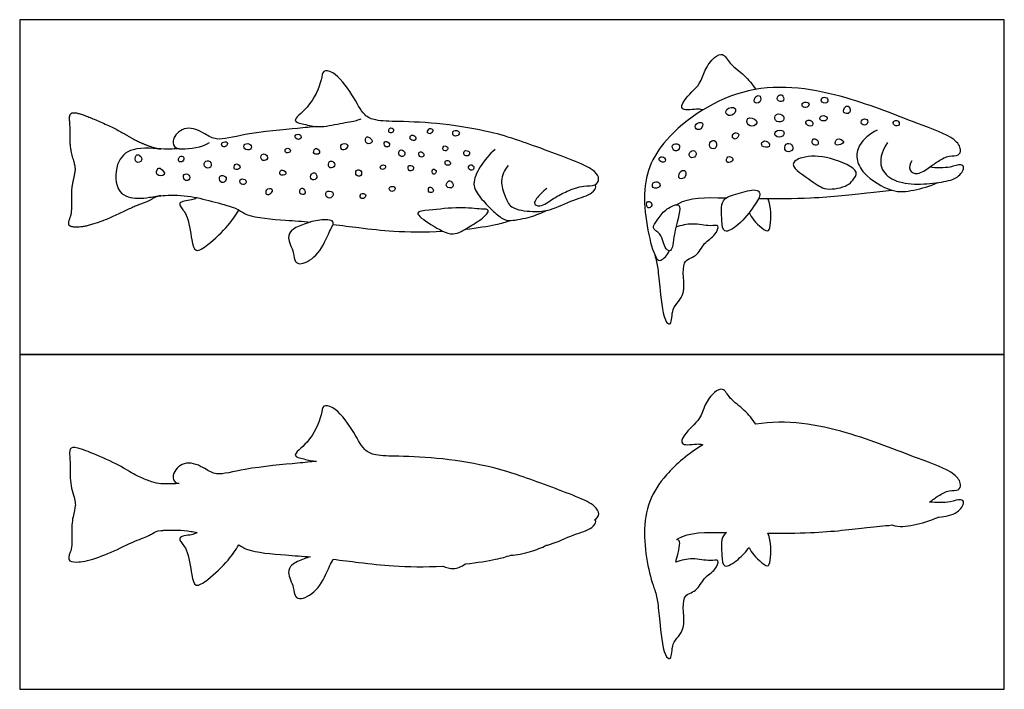
# Model space of a CAD drawing. Units: feet. Extents: x 0 to 5.08, y -2.15 to 3.07.
# Drawn here: x 0 to 4.51, y 0 to 3.07 of the extents above; entities that cross this region are included whole.
import ezdxf

# ---------------------------------------------------------------- set-up
doc = ezdxf.new("R2010")
doc.units = ezdxf.units.FT
doc.header["$MEASUREMENT"] = 0
for name, color, linetype, true_color in [('AG-ANIMALS', 7, 'Continuous', 0x66ccff), ('AG-DETAILS', 7, 'Continuous', 0x66ffff), ('AG-OUTLINE', 7, 'Continuous', 0x8000ff), ('X-VPRT', 6, 'Continuous', 0xff00ff)]:
    doc.layers.add(name, color=color, linetype=linetype, true_color=true_color)

msp = doc.modelspace()

# ---------------------------------------------------------------- linework, layer by layer
at = {"layer": 'AG-ANIMALS'}
for points, knots in [([(3.1315, 2.6548), (3.1242, 2.6562), (3.1126, 2.6623), (3.023, 2.6445), (3.0447, 2.7084), (3.124, 2.7706), (3.1369, 2.8373), (3.1795, 2.896), (3.2265, 2.9203), (3.2549, 2.8612), (3.3256, 2.8157), (3.358, 2.7714), (3.3737, 2.7489)], [0, 0, 0, 0, 0.131089, 0.362924, 0.53819, 0.819025, 1.047332, 1.28201, 1.456285, 1.658657, 1.91521, 2.166819, 2.166819, 2.166819, 2.166819]), ([(2.4167, 2.2955), (2.4064, 2.2883), (2.3906, 2.2738), (2.3462, 2.2254), (2.3898, 2.2069), (2.449, 2.2533), (2.5079, 2.2829), (2.5827, 2.3106), (2.6377, 2.3036), (2.6612, 2.3388), (2.6342, 2.3806), (2.5453, 2.422), (2.287, 2.5165), (2.1603, 2.5552), (1.9398, 2.5951), (1.7446, 2.6022), (1.6336, 2.6037), (1.5738, 2.6282), (1.527, 2.7262), (1.4468, 2.8302), (1.3859, 2.839), (1.386, 2.7853), (1.3326, 2.6654), (1.2383, 2.6036), (1.3093, 2.5886), (1.3711, 2.5717), (1.4657, 2.5929), (1.5437, 2.6051), (1.558, 2.6118), (1.5647, 2.6145)], [0, 0, 0, 0, 0.170274, 0.369793, 0.512773, 0.748067, 0.981257, 1.227719, 1.426814, 1.581822, 1.755067, 2.030246, 2.488363, 2.820451, 3.230632, 3.626172, 3.911442, 4.119031, 4.407451, 4.728172, 4.906851, 5.082975, 5.412301, 5.662303, 5.843978, 6.074618, 6.351075, 6.594495, 6.723055, 6.723055, 6.723055, 6.723055]), ([(4.0887, 2.4213), (4.0816, 2.409), (4.071, 2.3742), (4.1191, 2.3553), (4.1715, 2.3933), (4.2098, 2.4206), (4.2587, 2.4493), (4.3048, 2.4414), (4.3185, 2.4767), (4.2817, 2.534), (4.0979, 2.5962), (3.787, 2.7264), (3.3355, 2.8034), (2.9359, 2.5384), (2.8313, 2.2774), (2.9059, 1.9717), (2.9398, 1.9608), (2.9702, 1.988), (2.9766, 2.0099)], [0, 0, 0, 0, 0.181618, 0.350528, 0.568518, 0.764661, 0.970783, 1.147517, 1.290338, 1.496359, 1.871291, 2.3886, 2.976071, 3.557084, 4.026662, 4.491196, 4.618012, 4.825635, 4.825635, 4.825635, 4.825635]), ([(1.3598, 2.5788), (1.3309, 2.5761), (1.2738, 2.5697), (1.0358, 2.5491), (0.9037, 2.5097), (0.8511, 2.5462), (0.7632, 2.5891), (0.6984, 2.5303), (0.7041, 2.4811), (0.7489, 2.4722), (0.8339, 2.4824), (0.8698, 2.505)], [0, 0, 0, 0, 0.258995, 0.689535, 1.00961, 1.221984, 1.483063, 1.72035, 1.890528, 2.062426, 2.375602, 2.375602, 2.375602, 2.375602]), ([(3.9308, 2.5615), (3.8977, 2.5486), (3.8408, 2.4976), (3.8331, 2.4288), (3.8653, 2.3572), (3.9967, 2.2718), (4.0971, 2.2851), (4.1734, 2.3052), (4.2079, 2.3222)], [0, 0, 0, 0, 0.286637, 0.505657, 0.744499, 1.081448, 1.359353, 1.657278, 1.657278, 1.657278, 1.657278]), ([(0.7317, 2.477), (0.7089, 2.4765), (0.6651, 2.4716), (0.5138, 2.4905), (0.4343, 2.4141), (0.4376, 2.2656), (0.5408, 2.2459), (0.595, 2.2543), (0.6683, 2.2664), (0.7869, 2.2624), (0.8912, 2.2325), (0.9987, 2.2061), (1.0405, 2.1645), (1.2104, 2.1496), (1.2955, 2.1443), (1.3323, 2.1412)], [0, 0, 0, 0, 0.229149, 0.560824, 0.836701, 1.144549, 1.402351, 1.608876, 1.844481, 2.145334, 2.442845, 2.725114, 2.934083, 3.30192, 3.558841, 3.558841, 3.558841, 3.558841]), ([(3.9778, 2.5052), (3.9567, 2.477), (3.9303, 2.4004), (3.9943, 2.3291), (4.1018, 2.3098), (4.2113, 2.3219), (4.2965, 2.3351), (4.3358, 2.3897), (4.3111, 2.4092), (4.2621, 2.387), (4.2015, 2.3889), (4.1703, 2.3923)], [0, 0, 0, 0, 0.285191, 0.535332, 0.821241, 1.115841, 1.374012, 1.575462, 1.695265, 1.89064, 2.159999, 2.159999, 2.159999, 2.159999]), ([(2.1797, 2.474), (2.1524, 2.4517), (2.1101, 2.3975), (2.0685, 2.3153), (2.1117, 2.2501), (2.164, 2.1966), (2.2112, 2.1536), (2.2523, 2.1444), (2.3452, 2.1639), (2.3914, 2.1827), (2.4149, 2.1942)], [0, 0, 0, 0, 0.285384, 0.538668, 0.770149, 1.01545, 1.231419, 1.406426, 1.671822, 1.91811, 1.91811, 1.91811, 1.91811]), ([(3.819, 2.3336), (3.811, 2.3237), (3.7962, 2.304), (3.6904, 2.2811), (3.6348, 2.3289), (3.516, 2.403), (3.5949, 2.4464), (3.7094, 2.4441), (3.8577, 2.3796), (3.8272, 2.3437), (3.819, 2.3336)], [0, 0, 0, 0, 0.167241, 0.435843, 0.687738, 0.977, 1.176061, 1.492097, 1.812652, 1.985126, 1.985126, 1.985126, 1.985126]), ([(2.2387, 2.3996), (2.2227, 2.3797), (2.1973, 2.3295), (2.2262, 2.2592), (2.2473, 2.1993), (2.3554, 2.1865), (2.434, 2.1929), (2.5375, 2.2449), (2.6217, 2.2661), (2.6452, 2.3022), (2.6385, 2.3092), (2.6365, 2.3118)], [0, 0, 0, 0, 0.242953, 0.478911, 0.688345, 0.962244, 1.214601, 1.512864, 1.773604, 1.933078, 2.020887, 2.020887, 2.020887, 2.020887]), ([(3.373, 2.2876), (3.3534, 2.2906), (3.2921, 2.2707), (3.2089, 2.2504), (3.2192, 2.1518), (3.2227, 2.0814), (3.3037, 2.1304), (3.3644, 2.21), (3.4023, 2.2713), (3.3838, 2.2859), (3.373, 2.2876)], [0, 0, 0, 0, 0.251153, 0.49155, 0.754988, 0.950967, 1.179, 1.475016, 1.691662, 1.830571, 1.830571, 1.830571, 1.830571]), ([(3.387, 2.2494), (3.4667, 2.2484), (3.6604, 2.2488), (3.8784, 2.2749), (3.9597, 2.2828), (3.9977, 2.287)], [6.050088, 6.050088, 6.050088, 6.050088, 6.379463, 6.827209, 7.124295, 7.124295, 7.124295, 7.124295]), ([(0.8133, 2.2527), (0.8068, 2.2495), (0.7971, 2.2412), (0.7297, 2.237), (0.7352, 2.2112), (0.7725, 2.1744), (0.7868, 2.064), (0.8023, 1.9954), (0.8705, 2.0397), (0.9586, 2.1242), (0.9894, 2.1716), (1.0039, 2.1962)], [0, 0, 0, 0, 0.128949, 0.341222, 0.449138, 0.644857, 0.94501, 1.143571, 1.358204, 1.671804, 1.928258, 1.928258, 1.928258, 1.928258]), ([(3.012, 2.22), (2.9991, 2.2196), (2.9547, 2.1986), (2.9262, 2.1528), (2.8911, 2.1106), (2.9449, 2.0914), (2.9538, 2.0161), (2.9934, 2.0021), (2.9949, 2.088), (3.0355, 2.2105), (3.0188, 2.2203), (3.012, 2.22)], [0, 0, 0, 0, 0.207427, 0.423064, 0.598236, 0.776992, 1.012982, 1.141803, 1.383509, 1.697045, 1.807487, 1.807487, 1.807487, 1.807487]), ([(3.012, 2.22), (3.0141, 2.2217), (3.062, 2.2551), (3.1451, 2.2538), (3.2375, 2.252), (3.2395, 2.252)], [5.4022292, 5.4022292, 5.4022292, 5.4022292, 5.4224067, 5.8307181, 5.839891, 5.839891, 5.839891, 5.839891]), ([(3.344, 2.1847), (3.348, 2.1755), (3.352, 2.1599), (3.432, 2.0803), (3.4423, 2.1326), (3.4471, 2.2119), (3.4292, 2.249)], [0, 0, 0, 0, 0.1517185, 0.4148873, 0.5643024, 0.8726978, 0.8726978, 0.8726978, 0.8726978]), ([(2.1209, 2.1594), (2.1009, 2.1427), (2.057, 2.1189), (1.9854, 2.0692), (1.8913, 2.1246), (1.7967, 2.1892), (1.8889, 2.1956), (2.0137, 2.2118), (2.1089, 2.1997), (2.1617, 2.2002), (2.136, 2.172), (2.1209, 2.1594)], [0, 0, 0, 0, 0.243483, 0.48511, 0.777145, 1.025038, 1.229591, 1.557013, 1.836684, 1.991521, 2.17562, 2.17562, 2.17562, 2.17562]), ([(1.4355, 2.1428), (1.4416, 2.134), (1.4139, 2.0924), (1.3794, 1.9949), (1.2955, 1.9421), (1.2587, 1.9576), (1.2585, 2.0028), (1.2239, 2.0685), (1.245, 2.1083), (1.307, 2.1339), (1.3691, 2.1532), (1.4287, 2.1527), (1.4355, 2.1428)], [0, 0, 0, 0, 0.190933, 0.48499, 0.748048, 0.895505, 1.075278, 1.309856, 1.479789, 1.700552, 1.93942, 2.153768, 2.153768, 2.153768, 2.153768]), ([(1.4362, 2.1303), (1.4758, 2.1255), (1.577, 2.1122), (1.7154, 2.0969), (1.8562, 2.0938), (1.9396, 2.099)], [3.782868, 3.782868, 3.782868, 3.782868, 4.0225, 4.37458, 4.786346, 4.786346, 4.786346, 4.786346]), ([(2.0428, 2.1083), (2.0971, 2.1146), (2.1916, 2.1295), (2.2285, 2.1416), (2.2517, 2.1486)], [4.9542803, 4.9542803, 4.9542803, 4.9542803, 5.2242601, 5.4609525, 5.4609525, 5.4609525, 5.4609525]), ([(2.9115, 1.9897), (2.9165, 1.9694), (2.9266, 1.925), (2.9345, 1.8331), (2.9512, 1.6812), (2.9922, 1.6681), (2.9836, 1.7542), (3.0655, 1.8039), (3.0214, 1.968), (3.1064, 1.9791), (3.1339, 2.0485), (3.1888, 2.0755), (3.2107, 2.1329), (3.1599, 2.1187), (3.0834, 2.1394), (3.0325, 2.1255), (3.0078, 2.1171)], [0, 0, 0, 0, 0.219809, 0.500054, 0.836847, 0.955516, 1.179548, 1.440373, 1.764486, 1.982113, 2.211288, 2.432477, 2.608073, 2.770524, 3.020963, 3.26623, 3.26623, 3.26623, 3.26623])]:
    msp.add_open_spline(points, degree=3, knots=knots, dxfattribs=at)
msp.add_open_spline([(0.6464, 2.2616), (0.6232, 2.2587), (0.5944, 2.2376), (0.5218, 2.2116), (0.4036, 2.1534), (0.2936, 2.1171), (0.2312, 2.1177), (0.2212, 2.1362), (0.2415, 2.1876), (0.2371, 2.2911), (0.2518, 2.357), (0.2575, 2.3931), (0.2306, 2.4754), (0.2314, 2.5848), (0.2262, 2.6312), (0.2464, 2.6469), (0.3198, 2.6224), (0.4464, 2.5659), (0.5245, 2.5185), (0.5801, 2.4937), (0.6293, 2.4773), (0.6467, 2.4762)], degree=2, dxfattribs=at)
at = {"layer": 'AG-DETAILS'}
for points, knots in [([(3.3935, 2.7174), (3.3893, 2.7223), (3.3724, 2.7218), (3.3595, 2.6846), (3.3986, 2.6855), (3.3986, 2.7115), (3.3935, 2.7174)], [0, 0, 0, 0, 0.1164725, 0.2613396, 0.3952099, 0.5366392, 0.5366392, 0.5366392, 0.5366392]), ([(3.4985, 2.7181), (3.4943, 2.7241), (3.4788, 2.7288), (3.4655, 2.6977), (3.505, 2.6877), (3.5032, 2.7113), (3.4985, 2.7181)], [0, 0, 0, 0, 0.1176865, 0.2489787, 0.3870241, 0.5189484, 0.5189484, 0.5189484, 0.5189484]), ([(3.7029, 2.7056), (3.6991, 2.7121), (3.6791, 2.7175), (3.6673, 2.6908), (3.7018, 2.6803), (3.7064, 2.6996), (3.7029, 2.7056)], [0, 0, 0, 0, 0.1304374, 0.2502361, 0.386994, 0.5077802, 0.5077802, 0.5077802, 0.5077802]), ([(3.2789, 2.6621), (3.2716, 2.6693), (3.2325, 2.6639), (3.2376, 2.6267), (3.2766, 2.628), (3.2852, 2.6559), (3.2789, 2.6621)], [0, 0, 0, 0, 0.1712103, 0.3066694, 0.458651, 0.6051304, 0.6051304, 0.6051304, 0.6051304]), ([(3.6172, 2.6857), (3.6129, 2.6917), (3.5854, 2.6932), (3.5843, 2.6662), (3.6121, 2.6623), (3.6209, 2.6805), (3.6172, 2.6857)], [0, 0, 0, 0, 0.1432237, 0.2578606, 0.386336, 0.5084925, 0.5084925, 0.5084925, 0.5084925]), ([(3.8013, 2.6687), (3.7967, 2.6736), (3.7815, 2.6743), (3.7687, 2.6369), (3.8117, 2.6358), (3.807, 2.6625), (3.8013, 2.6687)], [0, 0, 0, 0, 0.1131632, 0.2573633, 0.3959286, 0.5383204, 0.5383204, 0.5383204, 0.5383204]), ([(3.3756, 2.6061), (3.3682, 2.6155), (3.3287, 2.6284), (3.3339, 2.5768), (3.3767, 2.581), (3.3809, 2.5993), (3.3756, 2.6061)], [0, 0, 0, 0, 0.1720685, 0.3231579, 0.480713, 0.6053188, 0.6053188, 0.6053188, 0.6053188]), ([(3.5005, 2.6267), (3.4943, 2.6354), (3.4627, 2.6432), (3.456, 2.6005), (3.5009, 2.5961), (3.5058, 2.6193), (3.5005, 2.6267)], [0, 0, 0, 0, 0.1585832, 0.3017233, 0.458264, 0.5934258, 0.5934258, 0.5934258, 0.5934258]), ([(3.7008, 2.6186), (3.6984, 2.6252), (3.6779, 2.6354), (3.659, 2.6095), (3.6947, 2.5994), (3.7028, 2.6133), (3.7008, 2.6186)], [0, 0, 0, 0, 0.1355795, 0.2569377, 0.3979494, 0.5083644, 0.5083644, 0.5083644, 0.5083644]), ([(1.7068, 2.5714), (1.7031, 2.573), (1.6931, 2.5732), (1.688, 2.5521), (1.7096, 2.5466), (1.7164, 2.564), (1.7104, 2.57), (1.7068, 2.5714)], [0, 0, 0, 0, 0.0945807, 0.204074, 0.3132824, 0.4174277, 0.5083137, 0.5083137, 0.5083137, 0.5083137]), ([(3.1292, 2.594), (3.1237, 2.6001), (3.0925, 2.5957), (3.097, 2.5638), (3.1251, 2.5627), (3.1344, 2.5882), (3.1292, 2.594)], [0, 0, 0, 0, 0.150371, 0.2798194, 0.4067567, 0.5495757, 0.5495757, 0.5495757, 0.5495757]), ([(3.6325, 2.6013), (3.6273, 2.6079), (3.6058, 2.6116), (3.5998, 2.5852), (3.6358, 2.5743), (3.6371, 2.5953), (3.6325, 2.6013)], [0, 0, 0, 0, 0.1351618, 0.250488, 0.3916677, 0.5137253, 0.5137253, 0.5137253, 0.5137253]), ([(3.8863, 2.6063), (3.8834, 2.6125), (3.8653, 2.618), (3.8492, 2.5907), (3.8827, 2.5791), (3.8894, 2.5998), (3.8863, 2.6063)], [0, 0, 0, 0, 0.1236816, 0.2511887, 0.3837079, 0.5115925, 0.5115925, 0.5115925, 0.5115925]), ([(4.0289, 2.6023), (4.0247, 2.6076), (4.0081, 2.6092), (3.9981, 2.5861), (4.0329, 2.5765), (4.0331, 2.597), (4.0289, 2.6023)], [0, 0, 0, 0, 0.120319, 0.233039, 0.3669707, 0.4868359, 0.4868359, 0.4868359, 0.4868359]), ([(1.2867, 2.539), (1.2814, 2.544), (1.2607, 2.546), (1.2628, 2.5188), (1.2923, 2.519), (1.2913, 2.5347), (1.2867, 2.539)], [0, 0, 0, 0, 0.12733, 0.2414052, 0.3677787, 0.4773384, 0.4773384, 0.4773384, 0.4773384]), ([(1.6031, 2.5284), (1.5972, 2.5321), (1.5835, 2.5339), (1.5846, 2.493), (1.6253, 2.5052), (1.6105, 2.5238), (1.6031, 2.5284)], [0, 0, 0, 0, 0.1076218, 0.2504109, 0.3865307, 0.5215043, 0.5215043, 0.5215043, 0.5215043]), ([(1.8109, 2.5349), (1.8058, 2.5397), (1.7881, 2.5417), (1.7883, 2.5139), (1.8187, 2.5132), (1.8159, 2.5303), (1.8109, 2.5349)], [0, 0, 0, 0, 0.1195285, 0.2367969, 0.3614378, 0.4764021, 0.4764021, 0.4764021, 0.4764021]), ([(1.8911, 2.5666), (1.8874, 2.5706), (1.8716, 2.5718), (1.8655, 2.5421), (1.8949, 2.5475), (1.8948, 2.5627), (1.8911, 2.5666)], [0, 0, 0, 0, 0.1115977, 0.2331704, 0.3544254, 0.4645897, 0.4645897, 0.4645897, 0.4645897]), ([(2.0144, 2.5536), (2.0105, 2.5599), (1.9839, 2.567), (1.9829, 2.5336), (2.01, 2.5342), (2.0175, 2.5485), (2.0144, 2.5536)], [0, 0, 0, 0, 0.1397735, 0.2639869, 0.389304, 0.5029289, 0.5029289, 0.5029289, 0.5029289]), ([(3.2962, 2.5419), (3.295, 2.5482), (3.277, 2.554), (3.2608, 2.5346), (3.2805, 2.5123), (3.2976, 2.5345), (3.2962, 2.5419)], [0, 0, 0, 0, 0.1201536, 0.2428305, 0.3624337, 0.5039765, 0.5039765, 0.5039765, 0.5039765]), ([(3.5005, 2.5572), (3.4935, 2.5644), (3.4599, 2.5634), (3.4593, 2.5293), (3.5017, 2.5278), (3.5062, 2.5515), (3.5005, 2.5572)], [0, 0, 0, 0, 0.1623702, 0.2894167, 0.4453564, 0.5771736, 0.5771736, 0.5771736, 0.5771736]), ([(0.9514, 2.5052), (0.9478, 2.5104), (0.9219, 2.5096), (0.9265, 2.4868), (0.944, 2.4828), (0.9548, 2.5004), (0.9514, 2.5052)], [0, 0, 0, 0, 0.1341323, 0.2429402, 0.3477234, 0.4715001, 0.4715001, 0.4715001, 0.4715001]), ([(1.0585, 2.4946), (1.0524, 2.5011), (1.0262, 2.5041), (1.0259, 2.4704), (1.0624, 2.4697), (1.0636, 2.4892), (1.0585, 2.4946)], [0, 0, 0, 0, 0.143349, 0.2699199, 0.4112526, 0.5329268, 0.5329268, 0.5329268, 0.5329268]), ([(1.5017, 2.4951), (1.4969, 2.5013), (1.4661, 2.5049), (1.4732, 2.4674), (1.498, 2.4734), (1.5058, 2.4899), (1.5017, 2.4951)], [0, 0, 0, 0, 0.1449108, 0.2784286, 0.4005636, 0.5228982, 0.5228982, 0.5228982, 0.5228982]), ([(1.6921, 2.504), (1.6877, 2.5095), (1.6684, 2.5149), (1.671, 2.4844), (1.6953, 2.4837), (1.6962, 2.4989), (1.6921, 2.504)], [0, 0, 0, 0, 0.1207191, 0.2432106, 0.3564101, 0.4685793, 0.4685793, 0.4685793, 0.4685793]), ([(1.9602, 2.4849), (1.9567, 2.4896), (1.9407, 2.4933), (1.9361, 2.467), (1.9621, 2.466), (1.9635, 2.4805), (1.9602, 2.4849)], [0, 0, 0, 0, 0.1126227, 0.2270979, 0.3423962, 0.4498782, 0.4498782, 0.4498782, 0.4498782]), ([(3.0204, 2.4959), (3.0138, 2.5021), (2.9846, 2.5005), (2.9955, 2.4643), (3.0245, 2.4666), (3.0267, 2.49), (3.0204, 2.4959)], [0, 0, 0, 0, 0.1438954, 0.2824879, 0.4091169, 0.5459621, 0.5459621, 0.5459621, 0.5459621]), ([(3.1879, 2.5116), (3.182, 2.5168), (3.1624, 2.5151), (3.1592, 2.4742), (3.2, 2.4767), (3.1949, 2.5053), (3.1879, 2.5116)], [0, 0, 0, 0, 0.1246302, 0.273375, 0.4112106, 0.5605359, 0.5605359, 0.5605359, 0.5605359]), ([(3.4277, 2.5094), (3.4205, 2.5146), (3.4027, 2.5144), (3.3955, 2.4832), (3.4466, 2.4805), (3.4351, 2.5041), (3.4277, 2.5094)], [0, 0, 0, 0, 0.1299627, 0.2541859, 0.411033, 0.5441948, 0.5441948, 0.5441948, 0.5441948]), ([(3.5384, 2.4951), (3.532, 2.5018), (3.5081, 2.5058), (3.5022, 2.4592), (3.5478, 2.4637), (3.5449, 2.4882), (3.5384, 2.4951)], [0, 0, 0, 0, 0.1380143, 0.2900769, 0.4394129, 0.5799364, 0.5799364, 0.5799364, 0.5799364]), ([(3.6541, 2.5185), (3.649, 2.5237), (3.6331, 2.5252), (3.6277, 2.4933), (3.6655, 2.489), (3.66, 2.5126), (3.6541, 2.5185)], [0, 0, 0, 0, 0.1156239, 0.2458543, 0.3791822, 0.5129021, 0.5129021, 0.5129021, 0.5129021]), ([(3.7763, 2.5103), (3.774, 2.5172), (3.7424, 2.5317), (3.7325, 2.4905), (3.7627, 2.4946), (3.7781, 2.5049), (3.7763, 2.5103)], [0, 0, 0, 0, 0.1532453, 0.2903121, 0.4233688, 0.54572, 0.54572, 0.54572, 0.54572]), ([(0.5499, 2.4463), (0.5441, 2.4505), (0.5279, 2.4526), (0.528, 2.4057), (0.568, 2.4214), (0.5569, 2.4413), (0.5499, 2.4463)], [0, 0, 0, 0, 0.1132018, 0.2656126, 0.4032247, 0.5395307, 0.5395307, 0.5395307, 0.5395307]), ([(0.7505, 2.439), (0.7471, 2.4435), (0.7321, 2.4459), (0.7223, 2.4151), (0.753, 2.4152), (0.7543, 2.4339), (0.7505, 2.439)], [0, 0, 0, 0, 0.1091831, 0.2381061, 0.3586954, 0.4807053, 0.4807053, 0.4807053, 0.4807053]), ([(1.1315, 2.4478), (1.126, 2.4534), (1.1053, 2.4568), (1.1032, 2.4197), (1.1387, 2.4233), (1.1368, 2.4423), (1.1315, 2.4478)], [0, 0, 0, 0, 0.1275466, 0.2623598, 0.3957522, 0.5198592, 0.5198592, 0.5198592, 0.5198592]), ([(1.238, 2.4758), (1.2338, 2.48), (1.2164, 2.4808), (1.2145, 2.4564), (1.2417, 2.4576), (1.2418, 2.472), (1.238, 2.4758)], [0, 0, 0, 0, 0.1173842, 0.2260313, 0.3459381, 0.450726, 0.450726, 0.450726, 0.450726]), ([(1.366, 2.4756), (1.3616, 2.479), (1.3515, 2.4793), (1.3402, 2.4497), (1.3838, 2.4507), (1.3718, 2.4712), (1.366, 2.4756)], [0, 0, 0, 0, 0.0992845, 0.2242295, 0.361987, 0.4890862, 0.4890862, 0.4890862, 0.4890862]), ([(1.7633, 2.4635), (1.7592, 2.4704), (1.7391, 2.4783), (1.734, 2.4438), (1.7641, 2.437), (1.7673, 2.4567), (1.7633, 2.4635)], [0, 0, 0, 0, 0.1271305, 0.2599939, 0.385238, 0.5119465, 0.5119465, 0.5119465, 0.5119465]), ([(1.8508, 2.4558), (1.8467, 2.4614), (1.8269, 2.4694), (1.8295, 2.4369), (1.8529, 2.4381), (1.8544, 2.4509), (1.8508, 2.4558)], [0, 0, 0, 0, 0.1223972, 0.2464569, 0.3580781, 0.4638401, 0.4638401, 0.4638401, 0.4638401]), ([(2.0612, 2.4616), (2.0576, 2.4677), (2.0356, 2.4735), (2.0324, 2.4461), (2.0576, 2.4401), (2.0643, 2.4562), (2.0612, 2.4616)], [0, 0, 0, 0, 0.1298565, 0.2465164, 0.3668106, 0.4825667, 0.4825667, 0.4825667, 0.4825667]), ([(2.9561, 2.4356), (2.9507, 2.4413), (2.9307, 2.4414), (2.9288, 2.4199), (2.9612, 2.4093), (2.9611, 2.4305), (2.9561, 2.4356)], [0, 0, 0, 0, 0.1296651, 0.234304, 0.3690844, 0.4892174, 0.4892174, 0.4892174, 0.4892174]), ([(3.0931, 2.4673), (3.0863, 2.471), (3.0655, 2.4629), (3.0703, 2.4308), (3.1059, 2.4392), (3.1, 2.4634), (3.0931, 2.4673)], [0, 0, 0, 0, 0.1333733, 0.2636986, 0.4001606, 0.5360693, 0.5360693, 0.5360693, 0.5360693]), ([(3.2676, 2.4336), (3.2641, 2.4395), (3.2422, 2.4481), (3.2343, 2.4094), (3.2654, 2.4154), (3.2705, 2.4286), (3.2676, 2.4336)], [0, 0, 0, 0, 0.1294902, 0.2641251, 0.3922984, 0.5035732, 0.5035732, 0.5035732, 0.5035732]), ([(0.8715, 2.4188), (0.865, 2.4241), (0.8423, 2.4201), (0.8461, 2.3866), (0.8809, 2.3858), (0.8784, 2.4131), (0.8715, 2.4188)], [0, 0, 0, 0, 0.1329271, 0.2683614, 0.4006439, 0.5439929, 0.5439929, 0.5439929, 0.5439929]), ([(1.0021, 2.4044), (0.9972, 2.4079), (0.9847, 2.4097), (0.9772, 2.3755), (1.0173, 2.3853), (1.0075, 2.4006), (1.0021, 2.4044)], [0, 0, 0, 0, 0.1064834, 0.2343738, 0.3707816, 0.4863862, 0.4863862, 0.4863862, 0.4863862]), ([(1.4403, 2.4145), (1.4355, 2.4203), (1.4154, 2.4252), (1.4118, 2.3863), (1.4453, 2.3897), (1.4451, 2.4086), (1.4403, 2.4145)], [0, 0, 0, 0, 0.1245697, 0.2634176, 0.3919777, 0.5175715, 0.5175715, 0.5175715, 0.5175715]), ([(1.6755, 2.3998), (1.6715, 2.4041), (1.6501, 2.4024), (1.6536, 2.382), (1.6742, 2.3806), (1.679, 2.3961), (1.6755, 2.3998)], [0, 0, 0, 0, 0.1257018, 0.2267538, 0.3371301, 0.4462632, 0.4462632, 0.4462632, 0.4462632]), ([(1.803, 2.3949), (1.7985, 2.4003), (1.7763, 2.4056), (1.7814, 2.3717), (1.8045, 2.3764), (1.8069, 2.3902), (1.803, 2.3949)], [0, 0, 0, 0, 0.1255523, 0.2530911, 0.3656863, 0.4760456, 0.4760456, 0.4760456, 0.4760456]), ([(1.9705, 2.4186), (1.9657, 2.4232), (1.9505, 2.4278), (1.9461, 2.3985), (1.9792, 2.401), (1.9748, 2.4145), (1.9705, 2.4186)], [0, 0, 0, 0, 0.1148523, 0.2315945, 0.3593971, 0.4638419, 0.4638419, 0.4638419, 0.4638419]), ([(2.0794, 2.3968), (2.076, 2.4023), (2.0605, 2.4078), (2.0518, 2.3819), (2.081, 2.3739), (2.0828, 2.3912), (2.0794, 2.3968)], [0, 0, 0, 0, 0.1152984, 0.2321717, 0.3552441, 0.4703073, 0.4703073, 0.4703073, 0.4703073]), ([(0.6472, 2.3855), (0.6421, 2.3892), (0.6335, 2.3911), (0.6163, 2.3496), (0.6795, 2.3528), (0.6551, 2.3797), (0.6472, 2.3855)], [0, 0, 0, 0, 0.096921, 0.2447227, 0.404829, 0.5582588, 0.5582588, 0.5582588, 0.5582588]), ([(0.7758, 2.3561), (0.7703, 2.3622), (0.748, 2.3651), (0.7498, 2.3305), (0.781, 2.3284), (0.7813, 2.3499), (0.7758, 2.3561)], [0, 0, 0, 0, 0.1298968, 0.2631587, 0.3899089, 0.5203085, 0.5203085, 0.5203085, 0.5203085]), ([(0.9434, 2.3478), (0.9379, 2.354), (0.912, 2.3591), (0.9167, 2.3181), (0.9467, 2.3244), (0.9485, 2.3421), (0.9434, 2.3478)], [0, 0, 0, 0, 0.1365512, 0.2772286, 0.4042686, 0.5279492, 0.5279492, 0.5279492, 0.5279492]), ([(1.2206, 2.3685), (1.2181, 2.3748), (1.1947, 2.3882), (1.1886, 2.3542), (1.2144, 2.3543), (1.2225, 2.3637), (1.2206, 2.3685)], [0, 0, 0, 0, 0.1362772, 0.2595738, 0.3816623, 0.4836943, 0.4836943, 0.4836943, 0.4836943]), ([(1.3559, 2.3644), (1.3508, 2.3685), (1.334, 2.3645), (1.3302, 2.3314), (1.3666, 2.3345), (1.362, 2.3596), (1.3559, 2.3644)], [0, 0, 0, 0, 0.1181608, 0.2522258, 0.3831266, 0.5210372, 0.5210372, 0.5210372, 0.5210372]), ([(1.5641, 2.3761), (1.5594, 2.3814), (1.5397, 2.3824), (1.5377, 2.3503), (1.5682, 2.3494), (1.569, 2.3706), (1.5641, 2.3761)], [0, 0, 0, 0, 0.1226814, 0.2522444, 0.3758848, 0.5044449, 0.5044449, 0.5044449, 0.5044449]), ([(1.8993, 2.3829), (1.8963, 2.3835), (1.8897, 2.3822), (1.89, 2.3566), (1.9077, 2.3638), (1.9113, 2.3779), (1.9029, 2.3823), (1.8993, 2.3829)], [0, 0, 0, 0, 0.0771047, 0.195219, 0.2928402, 0.3894481, 0.4817542, 0.4817542, 0.4817542, 0.4817542]), ([(3.0472, 2.3766), (3.0411, 2.3802), (3.0213, 2.3712), (3.018, 2.3305), (3.0588, 2.3462), (3.0537, 2.3727), (3.0472, 2.3766)], [0, 0, 0, 0, 0.1324701, 0.2779954, 0.4233259, 0.566222, 0.566222, 0.566222, 0.566222]), ([(1.0366, 2.3311), (1.0325, 2.3374), (1.0101, 2.3459), (1.0065, 2.3116), (1.0361, 2.3122), (1.0399, 2.326), (1.0366, 2.3311)], [0, 0, 0, 0, 0.132433, 0.2585068, 0.3851899, 0.4942562, 0.4942562, 0.4942562, 0.4942562]), ([(1.7192, 2.3002), (1.7169, 2.3034), (1.7074, 2.3054), (1.6898, 2.3011), (1.6996, 2.2762), (1.7216, 2.2855), (1.7215, 2.2971), (1.7192, 2.3002)], [0, 0, 0, 0, 0.0985629, 0.2020304, 0.3186903, 0.4353131, 0.5338691, 0.5338691, 0.5338691, 0.5338691]), ([(1.8903, 2.2962), (1.8859, 2.3), (1.8737, 2.3048), (1.8709, 2.2715), (1.9024, 2.2794), (1.895, 2.2921), (1.8903, 2.2962)], [0, 0, 0, 0, 0.1019845, 0.2272185, 0.3480201, 0.4572085, 0.4572085, 0.4572085, 0.4572085]), ([(1.9795, 2.3255), (1.9746, 2.3303), (1.9616, 2.3323), (1.9471, 2.2981), (1.9945, 2.2942), (1.9855, 2.3194), (1.9795, 2.3255)], [0, 0, 0, 0, 0.1102974, 0.2468724, 0.3919227, 0.5293947, 0.5293947, 0.5293947, 0.5293947]), ([(2.9272, 2.3237), (2.9202, 2.3281), (2.9002, 2.3251), (2.8966, 2.291), (2.9422, 2.299), (2.9338, 2.3196), (2.9272, 2.3237)], [0, 0, 0, 0, 0.1332797, 0.2612908, 0.412806, 0.5389641, 0.5389641, 0.5389641, 0.5389641]), ([(1.1556, 2.2923), (1.1511, 2.2969), (1.1253, 2.2953), (1.1299, 2.2595), (1.1531, 2.2699), (1.1597, 2.2879), (1.1556, 2.2923)], [0, 0, 0, 0, 0.1337935, 0.2663984, 0.3842418, 0.5100638, 0.5100638, 0.5100638, 0.5100638]), ([(1.3023, 2.2925), (1.2984, 2.2967), (1.2867, 2.299), (1.2786, 2.2665), (1.3137, 2.2655), (1.3074, 2.287), (1.3023, 2.2925)], [0, 0, 0, 0, 0.0993998, 0.2319106, 0.3559706, 0.48648, 0.48648, 0.48648, 0.48648]), ([(1.4338, 2.2775), (1.4278, 2.2841), (1.3985, 2.2872), (1.4042, 2.2478), (1.4354, 2.2517), (1.4391, 2.2716), (1.4338, 2.2775)], [0, 0, 0, 0, 0.1450782, 0.2838367, 0.4156866, 0.5442561, 0.5442561, 0.5442561, 0.5442561]), ([(1.5846, 2.2667), (1.581, 2.2718), (1.5595, 2.2761), (1.559, 2.2471), (1.5823, 2.2486), (1.5877, 2.2622), (1.5846, 2.2667)], [0, 0, 0, 0, 0.1253786, 0.2430032, 0.3572882, 0.4661432, 0.4661432, 0.4661432, 0.4661432]), ([(2.8902, 2.2341), (2.8847, 2.2369), (2.8674, 2.2335), (2.8781, 2.1981), (2.9023, 2.2152), (2.8961, 2.2311), (2.8902, 2.2341)], [0, 0, 0, 0, 0.1138681, 0.2494491, 0.3685376, 0.4892154, 0.4892154, 0.4892154, 0.4892154])]:
    msp.add_open_spline(points, degree=3, knots=knots, dxfattribs=at)
at = {"layer": 'AG-OUTLINE'}
for points, knots in [([(2.9115, 0.4556), (2.89, 0.5041), (2.8349, 0.7523), (2.9161, 0.9548), (3.0659, 1.0805), (3.1315, 1.1207), (3.1242, 1.1221), (3.1126, 1.1281), (3.023, 1.1103), (3.0447, 1.1742), (3.124, 1.2365), (3.1369, 1.3032), (3.1795, 1.3618), (3.2265, 1.3861), (3.2549, 1.3271), (3.3256, 1.2816), (3.358, 1.2372), (3.3737, 1.2148), (3.5139, 1.2387), (3.796, 1.1885), (4.0979, 1.0621), (4.2817, 0.9999), (4.3185, 0.9426), (4.3048, 0.9072), (4.2587, 0.9152), (4.2098, 0.8864), (4.185, 0.8687), (4.1703, 0.8581), (4.2015, 0.8547), (4.2621, 0.8529), (4.3111, 0.875), (4.3358, 0.8555), (4.2965, 0.8009), (4.2429, 0.7926), (4.2097, 0.7882), (4.2079, 0.788), (4.1734, 0.771), (4.0971, 0.751), (4.0338, 0.7425), (3.9977, 0.7529), (3.9597, 0.7486), (3.8784, 0.7408), (3.6721, 0.7161), (3.4954, 0.7145), (3.4292, 0.7149), (3.4471, 0.6778), (3.4423, 0.5984), (3.432, 0.5462), (3.352, 0.6258), (3.348, 0.6414), (3.344, 0.6505), (3.329, 0.631), (3.292, 0.5892), (3.2227, 0.5473), (3.2192, 0.6177), (3.2114, 0.6922), (3.2339, 0.714), (3.2395, 0.7178), (3.2375, 0.7179), (3.1451, 0.7197), (3.062, 0.7209), (3.0141, 0.6875), (3.012, 0.6859), (3.0188, 0.6861), (3.0328, 0.6779), (3.0169, 0.6217), (3.0078, 0.583), (3.0325, 0.5913), (3.0834, 0.6052), (3.1599, 0.5845), (3.2107, 0.5988), (3.1888, 0.5413), (3.1339, 0.5144), (3.1064, 0.445), (3.0214, 0.4338), (3.0655, 0.2698), (2.9836, 0.2201), (2.9922, 0.1339), (2.9512, 0.147), (2.9345, 0.2989), (2.9266, 0.3908), (2.9165, 0.4353), (2.9115, 0.4556)], [-4.438477, -4.438477, -4.438477, -4.438477, -4.026662, -3.557084, -3.263164, -3.263164, -3.263164, -3.132075, -2.900241, -2.724975, -2.44414, -2.215832, -1.981154, -1.806879, -1.604508, -1.347954, -1.096346, -1.096346, -1.096346, -0.551529, -0.03422, 0.340712, 0.546733, 0.689554, 0.866288, 1.07241, 1.268553, 1.268553, 1.268553, 1.537911, 1.733286, 1.853089, 2.054539, 2.31271, 2.327658, 2.327658, 2.327658, 2.625583, 2.903489, 2.903489, 2.903489, 3.200574, 3.64832, 3.919781, 3.919781, 3.919781, 4.228177, 4.377592, 4.640761, 4.792479, 4.792479, 4.792479, 4.984617, 5.212651, 5.408629, 5.672067, 5.741446, 5.741446, 5.741446, 5.750619, 6.158931, 6.179108, 6.179108, 6.179108, 6.28955, 6.534612, 6.534612, 6.534612, 6.779879, 7.030318, 7.192768, 7.368365, 7.589554, 7.818729, 8.036356, 8.360469, 8.621294, 8.845326, 8.963995, 9.300788, 9.581033, 9.800842, 9.800842, 9.800842, 9.800842]), ([(0.6464, 0.7274), (0.631, 0.7255), (0.6184, 0.7211), (0.5992, 0.707), (0.5823, 0.6991), (0.5339, 0.6817), (0.5021, 0.6677), (0.4233, 0.6289), (0.3853, 0.6132), (0.3119, 0.589), (0.2832, 0.583), (0.2416, 0.5835), (0.2296, 0.5866), (0.2228, 0.599), (0.2246, 0.6106), (0.2381, 0.6449), (0.2408, 0.6707), (0.2378, 0.7397), (0.2396, 0.768), (0.2494, 0.8119), (0.2528, 0.8289), (0.2565, 0.853), (0.253, 0.8727), (0.2351, 0.9276), (0.2307, 0.9595), (0.2313, 1.0324), (0.2306, 1.0584), (0.2271, 1.0893), (0.2296, 1.0997), (0.243, 1.1102), (0.2586, 1.1087), (0.3076, 1.0923), (0.3409, 1.0788), (0.4253, 1.0412), (0.4594, 1.0239), (0.5115, 0.9922), (0.5338, 0.9802), (0.5709, 0.9637), (0.5883, 0.9568), (0.6211, 0.9459), (0.6351, 0.9428), (0.6467, 0.9421), (0.6526, 0.9417), (0.6876, 0.94), (0.7089, 0.9423), (0.7317, 0.9429), (0.7212, 0.9441), (0.7036, 0.9511), (0.6984, 0.9961), (0.7632, 1.0549), (0.8511, 1.0121), (0.9037, 0.9756), (1.0358, 1.0149), (1.2738, 1.0356), (1.3309, 1.0419), (1.3598, 1.0446), (1.3399, 1.0461), (1.3055, 1.0553), (1.2383, 1.0694), (1.3326, 1.1312), (1.386, 1.2512), (1.3859, 1.3049), (1.4468, 1.296), (1.527, 1.192), (1.5738, 1.0941), (1.6336, 1.0696), (1.7446, 1.0681), (1.9398, 1.0609), (2.1603, 1.0211), (2.287, 0.9823), (2.5453, 0.8878), (2.6342, 0.8464), (2.6612, 0.8046), (2.6466, 0.7827), (2.6365, 0.7777), (2.6385, 0.775), (2.6452, 0.7681), (2.6217, 0.732), (2.5375, 0.7107), (2.4589, 0.6712), (2.421, 0.6614), (2.4149, 0.6601), (2.3914, 0.6485), (2.3452, 0.6298), (2.276, 0.6152), (2.2517, 0.6145), (2.2285, 0.6074), (2.1916, 0.5954), (2.0971, 0.5805), (2.0428, 0.5742), (2.0251, 0.5634), (1.9936, 0.5463), (1.9562, 0.5573), (1.9396, 0.5648), (1.8562, 0.5596), (1.7154, 0.5627), (1.577, 0.5781), (1.4758, 0.5913), (1.4362, 0.5961), (1.4337, 0.5874), (1.4107, 0.5491), (1.3794, 0.4607), (1.2955, 0.408), (1.2587, 0.4235), (1.2585, 0.4687), (1.2239, 0.5344), (1.245, 0.5741), (1.293, 0.594), (1.3229, 0.6043), (1.3323, 0.607), (1.2955, 0.6101), (1.2104, 0.6154), (1.0484, 0.6297), (1.0166, 0.6546), (1.0039, 0.662), (0.9894, 0.6375), (0.9586, 0.5901), (0.8705, 0.5056), (0.8023, 0.4613), (0.7868, 0.5298), (0.7725, 0.6402), (0.7352, 0.6771), (0.7297, 0.7028), (0.7971, 0.707), (0.8068, 0.7153), (0.8133, 0.7185), (0.8036, 0.7205), (0.7555, 0.7293), (0.6934, 0.7314), (0.6528, 0.728), (0.6464, 0.7274)], [0, 0, 0, 0, 0.055303, 0.055303, 0.110606, 0.110606, 0.16591, 0.16591, 0.221213, 0.221213, 0.276516, 0.276516, 0.331819, 0.331819, 0.387123, 0.387123, 0.442426, 0.442426, 0.497729, 0.497729, 0.553032, 0.553032, 0.608336, 0.608336, 0.663639, 0.663639, 0.718942, 0.718942, 0.774245, 0.774245, 0.829548, 0.829548, 0.884852, 0.884852, 0.940155, 0.940155, 0.995458, 0.995458, 1.050761, 1.050761, 1.106065, 1.106065, 1.106065, 1.149911, 1.37906, 1.37906, 1.37906, 1.501856, 1.672034, 1.909321, 2.1704, 2.382774, 2.702849, 3.133389, 3.392384, 3.392384, 3.392384, 3.587825, 3.7695, 4.019503, 4.348828, 4.524952, 4.703632, 5.024352, 5.312772, 5.520361, 5.805631, 6.201171, 6.611353, 6.943441, 7.401557, 7.676737, 7.849981, 8.004703, 8.004703, 8.004703, 8.092512, 8.251987, 8.512726, 8.81099, 8.868089, 8.868089, 8.868089, 9.114377, 9.379774, 9.379774, 9.379774, 9.616466, 9.886446, 9.886446, 9.886446, 10.077524, 10.219223, 10.219223, 10.219223, 10.63099, 10.983069, 11.222702, 11.222702, 11.222702, 11.343475, 11.637532, 11.900589, 12.048047, 12.227819, 12.462398, 12.632331, 12.853094, 12.950129, 12.950129, 12.950129, 13.20705, 13.574887, 13.744649, 13.744649, 13.744649, 14.001103, 14.314703, 14.529336, 14.727897, 15.02805, 15.223769, 15.331685, 15.543958, 15.672907, 15.672907, 15.672907, 15.74995, 16.050803, 16.109524, 16.109524, 16.109524, 16.109524])]:
    msp.add_open_spline(points, degree=3, knots=knots, dxfattribs=at)
at = {"layer": 'X-VPRT'}
for points in [[(0, 3.0683), (0, 1.5342), (4.5132, 1.5342), (4.5132, 3.0683)], [(0, 1.5342), (0, 0), (4.5132, 0), (4.5132, 1.5342)]]:
    msp.add_lwpolyline(points, close=True, dxfattribs=at)

doc.saveas('drawing.dxf')
